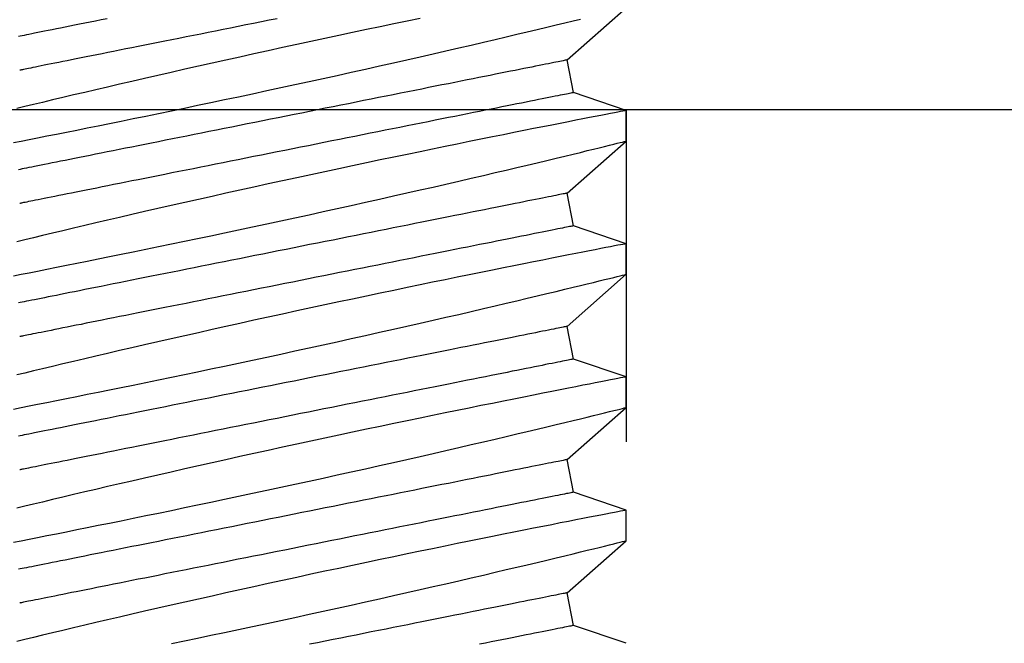
# Model space of a CAD drawing. Extents: x 391 to 989, y 176 to 293.
# Drawn here: x 902 to 902, y 207 to 207 of the extents above; entities that cross this region are included whole.
import ezdxf

# ---------------------------------------------------------------- set-up
doc = ezdxf.new("R2010")
doc.units = 0
doc.header["$MEASUREMENT"] = 0
doc.linetypes.add('HIDDEN2', pattern=[0.1875, 0.125, -0.0625])
for name, color, linetype in [('Dimension', 1, 'Continuous'), ('FASTENER(GFC)', 6, 'Continuous'), ('HIDDEN_2', 3, 'HIDDEN2'), ('OBJECT_1', 4, 'Continuous')]:
    doc.layers.add(name, color=color, linetype=linetype)

# ---------------------------------------------------------------- blocks, each defined once
blk = doc.blocks.new('F103S')
at = {"layer": 'FASTENER(GFC)', "color": 6, "linetype": 'Continuous'}
for p, q in [((0.11851, -0.10535), (0.13078, -0.10289)), ((0.13078, -0.10289), (0.15036, -0.12517)), ((0.16858, -0.10535), (0.18085, -0.10289)), ((0.18085, -0.10289), (0.20043, -0.12517)), ((0.21865, -0.10535), (0.23092, -0.10289)), ((0.23092, -0.10289), (0.2505, -0.12517)), ((0.26872, -0.10535), (0.28099, -0.10289)), ((0.28099, -0.10289), (0.30057, -0.12517)), ((0.31878, -0.10535), (0.33106, -0.10289)), ((0.33106, -0.10289), (0.35064, -0.12517)), ((0.1118, -0.12517), (0.11851, -0.10535)), ((0.16187, -0.12517), (0.16858, -0.10535)), ((0.21194, -0.12517), (0.21865, -0.10535)), ((0.26201, -0.12517), (0.26872, -0.10535)), ((0.31208, -0.12517), (0.31878, -0.10535)), ((0.15036, -0.12517), (0.16187, -0.12517)), ((0.20043, -0.12517), (0.21194, -0.12517)), ((0.25049, -0.12517), (0.262, -0.12517)), ((0.30056, -0.12517), (0.31207, -0.12517))]:
    blk.add_line(p, q, dxfattribs=at)
at = {"layer": 'FASTENER(GFC)', "color": 6, "linetype": 'Continuous', "flags": 128}
for points in [[(0.1117, 0.04586), (0.11272, 0.04096), (0.11375, 0.03599), (0.11481, 0.03097), (0.11588, 0.02589), (0.11699, 0.02063), (0.11812, 0.01533), (0.11926, 0.01001), (0.12041, 0.00467), (0.12155, -0.00062), (0.1227, -0.0059), (0.12385, -0.01118), (0.125, -0.01643), (0.12619, -0.0218), (0.12737, -0.02714), (0.12855, -0.03242), (0.12972, -0.03764), (0.13086, -0.04268), (0.13199, -0.04766), (0.1331, -0.05254), (0.1342, -0.05734), (0.13531, -0.06216), (0.13641, -0.06688), (0.13747, -0.07147), (0.13851, -0.07592), (0.13949, -0.08007), (0.14044, -0.08408), (0.14135, -0.08795), (0.14223, -0.09166), (0.14311, -0.09531), (0.14394, -0.09879), (0.14473, -0.10207), (0.14547, -0.10516), (0.14614, -0.10791), (0.14676, -0.11047), (0.14734, -0.11284), (0.14787, -0.11501), (0.14836, -0.11703), (0.14881, -0.11885), (0.1492, -0.12044), (0.14953, -0.1218), (0.1498, -0.12288), (0.15001, -0.12375), (0.15018, -0.12442), (0.15029, -0.12488), (0.15035, -0.12513), (0.15036, -0.12514)], [(0.16187, -0.12514), (0.16187, -0.12514), (0.16183, -0.12493), (0.16174, -0.1245), (0.16162, -0.12387), (0.16146, -0.12303), (0.16126, -0.12199), (0.16101, -0.12071), (0.16072, -0.11921), (0.16039, -0.1175), (0.16001, -0.11559), (0.15961, -0.11354), (0.15918, -0.11129), (0.1587, -0.10886), (0.15819, -0.10626), (0.15763, -0.1034), (0.15703, -0.10036), (0.15639, -0.09714), (0.15573, -0.09377), (0.15503, -0.09029), (0.15431, -0.08665), (0.15355, -0.08288), (0.15277, -0.07897), (0.15194, -0.07482), (0.15107, -0.07054), (0.15018, -0.06614), (0.14926, -0.06163), (0.14832, -0.05705), (0.14736, -0.05238), (0.14638, -0.04763), (0.14538, -0.0428), (0.14433, -0.03776), (0.14326, -0.03265), (0.14218, -0.02749), (0.14108, -0.02228), (0.13997, -0.01709), (0.13886, -0.01186), (0.13773, -0.00662), (0.1366, -0.00137), (0.13543, 0.00403), (0.13425, 0.00943), (0.13307, 0.01481), (0.13189, 0.02016), (0.13073, 0.02538), (0.12958, 0.03057), (0.12843, 0.0357), (0.12729, 0.04076), (0.12613, 0.0459), (0.12497, 0.05095), (0.12384, 0.05591), (0.12272, 0.06076), (0.12166, 0.06536), (0.12062, 0.06985), (0.1196, 0.07421), (0.11861, 0.07844), (0.11762, 0.08265), (0.11666, 0.08671), (0.11573, 0.09061), (0.11485, 0.09433), (0.11404, 0.09771), (0.11327, 0.10092), (0.11253, 0.10395)], [(0.1498, 0.10521), (0.15036, 0.10235), (0.15096, 0.09933), (0.15159, 0.09614), (0.15227, 0.0927), (0.15299, 0.0891), (0.15374, 0.08534), (0.15452, 0.08144), (0.15532, 0.07746), (0.15615, 0.07334), (0.15701, 0.06911), (0.15789, 0.06476), (0.15882, 0.06018), (0.15978, 0.0555), (0.16077, 0.05072), (0.16177, 0.04586), (0.16279, 0.04096), (0.16382, 0.03599), (0.16488, 0.03097), (0.16595, 0.02589), (0.16706, 0.02063), (0.16819, 0.01533), (0.16933, 0.01001), (0.17047, 0.00467), (0.17162, -0.00062), (0.17277, -0.0059), (0.17392, -0.01118), (0.17507, -0.01643), (0.17626, -0.0218), (0.17744, -0.02714), (0.17862, -0.03242), (0.17979, -0.03764), (0.18093, -0.04268), (0.18206, -0.04766), (0.18317, -0.05254), (0.18427, -0.05734), (0.18538, -0.06216), (0.18647, -0.06688), (0.18754, -0.07147), (0.18858, -0.07592), (0.18956, -0.08007), (0.1905, -0.08408), (0.19142, -0.08795), (0.1923, -0.09166), (0.19317, -0.09531), (0.19401, -0.09879), (0.1948, -0.10207), (0.19554, -0.10516), (0.19621, -0.10791), (0.19683, -0.11047), (0.19741, -0.11284), (0.19794, -0.11501), (0.19843, -0.11703), (0.19887, -0.11885), (0.19927, -0.12044), (0.1996, -0.1218), (0.19987, -0.12288), (0.20008, -0.12375), (0.20025, -0.12442), (0.20036, -0.12488), (0.20042, -0.12513), (0.20043, -0.12514)], [(0.21194, -0.12514), (0.21194, -0.12514), (0.21189, -0.12493), (0.21181, -0.1245), (0.21169, -0.12387), (0.21153, -0.12303), (0.21133, -0.12199), (0.21108, -0.12071), (0.21079, -0.11921), (0.21045, -0.1175), (0.21008, -0.11559), (0.20968, -0.11354), (0.20924, -0.11129), (0.20877, -0.10886), (0.20826, -0.10626), (0.2077, -0.1034), (0.2071, -0.10036), (0.20646, -0.09714), (0.20579, -0.09377), (0.2051, -0.09029), (0.20438, -0.08665), (0.20362, -0.08288), (0.20284, -0.07897), (0.202, -0.07482), (0.20114, -0.07054), (0.20024, -0.06614), (0.19933, -0.06163), (0.19839, -0.05705), (0.19743, -0.05238), (0.19645, -0.04763), (0.19545, -0.0428), (0.1944, -0.03776), (0.19333, -0.03265), (0.19224, -0.02749), (0.19114, -0.02228), (0.19004, -0.01709), (0.18892, -0.01186), (0.1878, -0.00662), (0.18667, -0.00137), (0.18549, 0.00403), (0.18432, 0.00943), (0.18314, 0.01481), (0.18196, 0.02016), (0.1808, 0.02538), (0.17965, 0.03057), (0.1785, 0.0357), (0.17736, 0.04076), (0.17619, 0.0459), (0.17504, 0.05095), (0.17391, 0.05591), (0.17279, 0.06076), (0.17173, 0.06536), (0.17069, 0.06985), (0.16967, 0.07421), (0.16868, 0.07844), (0.16769, 0.08265), (0.16673, 0.08671), (0.1658, 0.09061), (0.16491, 0.09433), (0.16411, 0.09771), (0.16333, 0.10092), (0.1626, 0.10395)], [(0.19987, 0.10521), (0.20043, 0.10235), (0.20103, 0.09933), (0.20166, 0.09614), (0.20234, 0.0927), (0.20306, 0.0891), (0.20381, 0.08534), (0.20459, 0.08144), (0.20539, 0.07746), (0.20622, 0.07334), (0.20707, 0.06911), (0.20796, 0.06476), (0.20889, 0.06018), (0.20985, 0.0555), (0.21083, 0.05072), (0.21184, 0.04586), (0.21286, 0.04096), (0.21389, 0.03599), (0.21495, 0.03097), (0.21601, 0.02589), (0.21713, 0.02063), (0.21826, 0.01533), (0.21939, 0.01001), (0.22054, 0.00467), (0.22168, -0.00062), (0.22283, -0.0059), (0.22399, -0.01118), (0.22514, -0.01643), (0.22633, -0.0218), (0.22751, -0.02714), (0.22869, -0.03242), (0.22986, -0.03764), (0.231, -0.04268), (0.23213, -0.04766), (0.23324, -0.05254), (0.23434, -0.05734), (0.23545, -0.06216), (0.23654, -0.06688), (0.23761, -0.07147), (0.23865, -0.07592), (0.23963, -0.08007), (0.24057, -0.08408), (0.24149, -0.08795), (0.24237, -0.09166), (0.24324, -0.09531), (0.24407, -0.09879), (0.24487, -0.10207), (0.24561, -0.10516), (0.24628, -0.10791), (0.2469, -0.11047), (0.24747, -0.11284), (0.248, -0.11501), (0.2485, -0.11703), (0.24894, -0.11885), (0.24933, -0.12044), (0.24967, -0.1218), (0.24993, -0.12288), (0.25015, -0.12375), (0.25031, -0.12442), (0.25043, -0.12488), (0.25049, -0.12513), (0.25049, -0.12514)], [(0.262, -0.12514), (0.262, -0.12514), (0.26196, -0.12493), (0.26188, -0.1245), (0.26176, -0.12387), (0.2616, -0.12303), (0.26139, -0.12199), (0.26115, -0.12071), (0.26085, -0.11921), (0.26052, -0.1175), (0.26015, -0.11559), (0.25975, -0.11354), (0.25931, -0.11129), (0.25884, -0.10886), (0.25833, -0.10626), (0.25777, -0.1034), (0.25717, -0.10036), (0.25653, -0.09714), (0.25586, -0.09377), (0.25517, -0.09029), (0.25445, -0.08665), (0.25369, -0.08288), (0.25291, -0.07897), (0.25207, -0.07482), (0.25121, -0.07054), (0.25031, -0.06614), (0.24939, -0.06163), (0.24846, -0.05705), (0.2475, -0.05238), (0.24652, -0.04763), (0.24552, -0.0428), (0.24447, -0.03776), (0.2434, -0.03265), (0.24231, -0.02749), (0.24121, -0.02228), (0.24011, -0.01709), (0.23899, -0.01186), (0.23787, -0.00662), (0.23673, -0.00137), (0.23556, 0.00403), (0.23439, 0.00943), (0.23321, 0.01481), (0.23203, 0.02016), (0.23087, 0.02538), (0.22971, 0.03057), (0.22856, 0.0357), (0.22742, 0.04076), (0.22626, 0.0459), (0.22511, 0.05095), (0.22398, 0.05591), (0.22286, 0.06076), (0.2218, 0.06536), (0.22076, 0.06985), (0.21974, 0.07421), (0.21875, 0.07844), (0.21775, 0.08265), (0.21679, 0.08671), (0.21587, 0.09061), (0.21498, 0.09433), (0.21417, 0.09771), (0.2134, 0.10092), (0.21267, 0.10395)], [(0.24994, 0.10521), (0.2505, 0.10235), (0.2511, 0.09933), (0.25173, 0.09614), (0.25241, 0.0927), (0.25312, 0.0891), (0.25387, 0.08534), (0.25465, 0.08144), (0.25545, 0.07746), (0.25628, 0.07334), (0.25714, 0.06911), (0.25802, 0.06476), (0.25896, 0.06018), (0.25992, 0.0555), (0.2609, 0.05072), (0.26191, 0.04586), (0.26292, 0.04096), (0.26396, 0.03599), (0.26501, 0.03097), (0.26608, 0.02589), (0.2672, 0.02063), (0.26832, 0.01533), (0.26946, 0.01001), (0.27061, 0.00467), (0.27175, -0.00062), (0.2729, -0.0059), (0.27405, -0.01118), (0.27521, -0.01643), (0.27639, -0.0218), (0.27758, -0.02714), (0.27876, -0.03242), (0.27993, -0.03764), (0.28107, -0.04268), (0.2822, -0.04766), (0.28331, -0.05254), (0.28441, -0.05734), (0.28552, -0.06216), (0.28661, -0.06688), (0.28768, -0.07147), (0.28872, -0.07592), (0.28969, -0.08007), (0.29064, -0.08408), (0.29156, -0.08795), (0.29244, -0.09166), (0.29331, -0.09531), (0.29414, -0.09879), (0.29493, -0.10207), (0.29568, -0.10516), (0.29634, -0.10791), (0.29697, -0.11047), (0.29754, -0.11284), (0.29807, -0.11501), (0.29857, -0.11703), (0.29901, -0.11885), (0.2994, -0.12044), (0.29974, -0.1218), (0.3, -0.12288), (0.30022, -0.12375), (0.30038, -0.12442), (0.3005, -0.12488), (0.30056, -0.12513), (0.30056, -0.12514)], [(0.31207, -0.12514), (0.31207, -0.12514), (0.31203, -0.12493), (0.31195, -0.1245), (0.31183, -0.12387), (0.31166, -0.12303), (0.31146, -0.12199), (0.31121, -0.12071), (0.31092, -0.11921), (0.31059, -0.1175), (0.31022, -0.11559), (0.30982, -0.11354), (0.30938, -0.11129), (0.30891, -0.10886), (0.3084, -0.10626), (0.30783, -0.1034), (0.30723, -0.10036), (0.3066, -0.09714), (0.30593, -0.09377), (0.30524, -0.09029), (0.30451, -0.08665), (0.30376, -0.08288), (0.30298, -0.07897), (0.30214, -0.07482), (0.30127, -0.07054), (0.30038, -0.06614), (0.29946, -0.06163), (0.29853, -0.05705), (0.29757, -0.05238), (0.29659, -0.04763), (0.29558, -0.0428), (0.29454, -0.03776), (0.29347, -0.03265), (0.29238, -0.02749), (0.29128, -0.02228), (0.29018, -0.01709), (0.28906, -0.01186), (0.28794, -0.00662), (0.2868, -0.00137), (0.28563, 0.00403), (0.28445, 0.00943), (0.28327, 0.01481), (0.2821, 0.02016), (0.28094, 0.02538), (0.27978, 0.03057), (0.27863, 0.0357), (0.27749, 0.04076), (0.27633, 0.0459), (0.27518, 0.05095), (0.27404, 0.05591), (0.27293, 0.06076), (0.27187, 0.06536), (0.27082, 0.06985), (0.26981, 0.07421), (0.26881, 0.07844), (0.26782, 0.08265), (0.26686, 0.08671), (0.26594, 0.09061), (0.26505, 0.09433), (0.26424, 0.09771), (0.26347, 0.10092), (0.26274, 0.10395)], [(0.30001, 0.10521), (0.30057, 0.10235), (0.30116, 0.09933), (0.30179, 0.09614), (0.30248, 0.0927), (0.30319, 0.0891), (0.30394, 0.08534), (0.30472, 0.08144), (0.30552, 0.07746), (0.30635, 0.07334), (0.30721, 0.06911), (0.30809, 0.06476), (0.30903, 0.06018), (0.30999, 0.0555), (0.31097, 0.05072), (0.31198, 0.04586), (0.31299, 0.04096), (0.31403, 0.03599), (0.31508, 0.03097), (0.31615, 0.02589), (0.31726, 0.02063), (0.31839, 0.01533), (0.31953, 0.01001), (0.32068, 0.00467), (0.32182, -0.00062), (0.32297, -0.0059), (0.32412, -0.01118), (0.32528, -0.01643), (0.32646, -0.0218), (0.32765, -0.02714), (0.32883, -0.03242), (0.33, -0.03764), (0.33114, -0.04268), (0.33226, -0.04766), (0.33338, -0.05254), (0.33448, -0.05734), (0.33559, -0.06216), (0.33668, -0.06688), (0.33775, -0.07147), (0.33879, -0.07592), (0.33976, -0.08007), (0.34071, -0.08408), (0.34163, -0.08795), (0.34251, -0.09166), (0.34338, -0.09531), (0.34421, -0.09879), (0.345, -0.10207), (0.34575, -0.10516), (0.34641, -0.10791)], [(0.34665, -0.04763), (0.34565, -0.0428), (0.3446, -0.03776), (0.34353, -0.03265), (0.34245, -0.02749), (0.34135, -0.02228), (0.34025, -0.01709), (0.33913, -0.01186), (0.338, -0.00662), (0.33687, -0.00137), (0.3357, 0.00403), (0.33452, 0.00943), (0.33334, 0.01481), (0.33216, 0.02016), (0.33101, 0.02538), (0.32985, 0.03057), (0.3287, 0.0357), (0.32756, 0.04076), (0.3264, 0.0459), (0.32525, 0.05095), (0.32411, 0.05591), (0.323, 0.06076), (0.32193, 0.06536), (0.32089, 0.06985), (0.31987, 0.07421), (0.31888, 0.07844), (0.31789, 0.08265), (0.31693, 0.08671), (0.31601, 0.09061), (0.31512, 0.09433), (0.31431, 0.09771), (0.31354, 0.10092), (0.31281, 0.10395)], [(0.13078, -0.10289), (0.13078, -0.10285), (0.13075, -0.10273), (0.13071, -0.10252), (0.13065, -0.10223), (0.13058, -0.10185), (0.13049, -0.1014), (0.13038, -0.10086), (0.13025, -0.10024), (0.13011, -0.09953), (0.12996, -0.09875), (0.12978, -0.09789), (0.1296, -0.09695), (0.12939, -0.09592), (0.12917, -0.09483), (0.12894, -0.09365), (0.12869, -0.0924), (0.12842, -0.09107), (0.12814, -0.08967), (0.12785, -0.0882), (0.12754, -0.08665), (0.12721, -0.08504), (0.12688, -0.08335), (0.12653, -0.0816), (0.12616, -0.07978), (0.12579, -0.0779), (0.1254, -0.07595), (0.12499, -0.07394), (0.12458, -0.07187), (0.12416, -0.06975), (0.12372, -0.06756), (0.12327, -0.06532), (0.12281, -0.06303), (0.12234, -0.06069), (0.12186, -0.05829), (0.12138, -0.05585), (0.12088, -0.05336), (0.12037, -0.05083), (0.11986, -0.04826), (0.11934, -0.04565), (0.11881, -0.043), (0.11827, -0.04031), (0.11773, -0.03759), (0.11718, -0.03484), (0.11662, -0.03207), (0.11606, -0.02926), (0.11549, -0.02643), (0.11492, -0.02358), (0.11435, -0.02071), (0.11377, -0.01782), (0.11319, -0.01492), (0.11261, -0.012), (0.11202, -0.00907), (0.11143, -0.00613)], [(0.18085, -0.10289), (0.18084, -0.10285), (0.18082, -0.10273), (0.18078, -0.10252), (0.18072, -0.10223), (0.18065, -0.10185), (0.18055, -0.1014), (0.18045, -0.10086), (0.18032, -0.10024), (0.18018, -0.09953), (0.18002, -0.09875), (0.17985, -0.09789), (0.17966, -0.09695), (0.17946, -0.09592), (0.17924, -0.09483), (0.179, -0.09365), (0.17875, -0.0924), (0.17849, -0.09107), (0.17821, -0.08967), (0.17791, -0.0882), (0.17761, -0.08665), (0.17728, -0.08504), (0.17695, -0.08335), (0.17659, -0.0816), (0.17623, -0.07978), (0.17585, -0.0779), (0.17546, -0.07595), (0.17506, -0.07394), (0.17465, -0.07187), (0.17422, -0.06975), (0.17379, -0.06756), (0.17334, -0.06532), (0.17288, -0.06303), (0.17241, -0.06069), (0.17193, -0.05829), (0.17144, -0.05585), (0.17095, -0.05336), (0.17044, -0.05083), (0.16993, -0.04826), (0.1694, -0.04565), (0.16887, -0.043), (0.16834, -0.04031), (0.16779, -0.03759), (0.16724, -0.03484), (0.16669, -0.03207), (0.16613, -0.02926), (0.16556, -0.02643), (0.16499, -0.02358), (0.16442, -0.02071), (0.16384, -0.01782), (0.16326, -0.01492), (0.16267, -0.012), (0.16209, -0.00907), (0.1615, -0.00613), (0.16091, -0.00319), (0.16032, -0.00025), (0.15973, 0.0027), (0.15915, 0.00565), (0.15856, 0.00859), (0.15797, 0.01152), (0.15738, 0.01445), (0.1568, 0.01737), (0.15622, 0.02027), (0.15564, 0.02316), (0.15507, 0.02603), (0.1545, 0.02889), (0.15393, 0.03172), (0.15337, 0.03452), (0.15281, 0.0373), (0.15226, 0.04005), (0.15172, 0.04277), (0.15118, 0.04545), (0.15065, 0.0481), (0.15013, 0.05071), (0.14962, 0.05329), (0.14911, 0.05582), (0.14861, 0.05831), (0.14813, 0.06075), (0.14765, 0.06314), (0.14718, 0.06548), (0.14672, 0.06778), (0.14627, 0.07002), (0.14583, 0.0722), (0.14541, 0.07433), (0.145, 0.0764), (0.14459, 0.07841), (0.1442, 0.08035), (0.14383, 0.08224), (0.14346, 0.08406), (0.14311, 0.08581), (0.14278, 0.08749), (0.14245, 0.08911), (0.14214, 0.09065), (0.14185, 0.09213), (0.14157, 0.09353), (0.1413, 0.09485), (0.14105, 0.0961), (0.14082, 0.09728), (0.1406, 0.09838), (0.14039, 0.0994), (0.14021, 0.10034), (0.14003, 0.10121), (0.13988, 0.10199), (0.13974, 0.10269), (0.13961, 0.10331)], [(0.23092, -0.10289), (0.23091, -0.10285), (0.23089, -0.10273), (0.23085, -0.10252), (0.23079, -0.10223), (0.23071, -0.10185), (0.23062, -0.1014), (0.23051, -0.10086), (0.23039, -0.10024), (0.23025, -0.09953), (0.23009, -0.09875), (0.22992, -0.09789), (0.22973, -0.09695), (0.22953, -0.09592), (0.22931, -0.09483), (0.22907, -0.09365), (0.22882, -0.0924), (0.22856, -0.09107), (0.22828, -0.08967), (0.22798, -0.0882), (0.22767, -0.08665), (0.22735, -0.08504), (0.22701, -0.08335), (0.22666, -0.0816), (0.2263, -0.07978), (0.22592, -0.0779), (0.22553, -0.07595), (0.22513, -0.07394), (0.22472, -0.07187), (0.22429, -0.06975), (0.22386, -0.06756), (0.22341, -0.06532), (0.22295, -0.06303), (0.22248, -0.06069), (0.222, -0.05829), (0.22151, -0.05585), (0.22102, -0.05336), (0.22051, -0.05083), (0.22, -0.04826), (0.21947, -0.04565), (0.21894, -0.043), (0.21841, -0.04031), (0.21786, -0.03759), (0.21731, -0.03484), (0.21676, -0.03207), (0.2162, -0.02926), (0.21563, -0.02643), (0.21506, -0.02358), (0.21448, -0.02071), (0.21391, -0.01782), (0.21333, -0.01492), (0.21274, -0.012), (0.21216, -0.00907), (0.21157, -0.00613), (0.21098, -0.00319), (0.21039, -0.00025), (0.2098, 0.0027), (0.20921, 0.00565), (0.20863, 0.00859), (0.20804, 0.01152), (0.20745, 0.01445), (0.20687, 0.01737), (0.20629, 0.02027), (0.20571, 0.02316), (0.20514, 0.02603), (0.20457, 0.02889), (0.204, 0.03172), (0.20344, 0.03452), (0.20288, 0.0373), (0.20233, 0.04005), (0.20179, 0.04277), (0.20125, 0.04545), (0.20072, 0.0481), (0.2002, 0.05071), (0.19969, 0.05329), (0.19918, 0.05582), (0.19868, 0.05831), (0.19819, 0.06075), (0.19771, 0.06314), (0.19725, 0.06548), (0.19679, 0.06778), (0.19634, 0.07002), (0.1959, 0.0722), (0.19548, 0.07433), (0.19506, 0.0764), (0.19466, 0.07841), (0.19427, 0.08035), (0.1939, 0.08224), (0.19353, 0.08406), (0.19318, 0.08581), (0.19284, 0.08749), (0.19252, 0.08911), (0.19221, 0.09065), (0.19192, 0.09213), (0.19164, 0.09353), (0.19137, 0.09485), (0.19112, 0.0961), (0.19089, 0.09728), (0.19067, 0.09838), (0.19046, 0.0994), (0.19027, 0.10034), (0.1901, 0.10121), (0.18995, 0.10199), (0.18981, 0.10269), (0.18968, 0.10331)], [(0.28099, -0.10289), (0.28098, -0.10285), (0.28096, -0.10273), (0.28091, -0.10252), (0.28086, -0.10223), (0.28078, -0.10185), (0.28069, -0.1014), (0.28058, -0.10086), (0.28046, -0.10024), (0.28032, -0.09953), (0.28016, -0.09875), (0.27999, -0.09789), (0.2798, -0.09695), (0.2796, -0.09592), (0.27938, -0.09483), (0.27914, -0.09365), (0.27889, -0.0924), (0.27863, -0.09107), (0.27835, -0.08967), (0.27805, -0.0882), (0.27774, -0.08665), (0.27742, -0.08504), (0.27708, -0.08335), (0.27673, -0.0816), (0.27637, -0.07978), (0.27599, -0.0779), (0.2756, -0.07595), (0.2752, -0.07394), (0.27479, -0.07187), (0.27436, -0.06975), (0.27392, -0.06756), (0.27348, -0.06532), (0.27302, -0.06303), (0.27255, -0.06069), (0.27207, -0.05829), (0.27158, -0.05585), (0.27108, -0.05336), (0.27058, -0.05083), (0.27006, -0.04826), (0.26954, -0.04565), (0.26901, -0.043), (0.26847, -0.04031), (0.26793, -0.03759), (0.26738, -0.03484), (0.26682, -0.03207), (0.26626, -0.02926), (0.2657, -0.02643), (0.26513, -0.02358), (0.26455, -0.02071), (0.26398, -0.01782), (0.26339, -0.01492), (0.26281, -0.012), (0.26223, -0.00907), (0.26164, -0.00613), (0.26105, -0.00319), (0.26046, -0.00025), (0.25987, 0.0027), (0.25928, 0.00565), (0.25869, 0.00859), (0.25811, 0.01152), (0.25752, 0.01445), (0.25694, 0.01737), (0.25636, 0.02027), (0.25578, 0.02316), (0.2552, 0.02603), (0.25463, 0.02889), (0.25407, 0.03172), (0.25351, 0.03452), (0.25295, 0.0373), (0.2524, 0.04005), (0.25186, 0.04277), (0.25132, 0.04545), (0.25079, 0.0481), (0.25027, 0.05071), (0.24975, 0.05329), (0.24925, 0.05582), (0.24875, 0.05831), (0.24826, 0.06075), (0.24778, 0.06314), (0.24731, 0.06548), (0.24686, 0.06778), (0.24641, 0.07002), (0.24597, 0.0722), (0.24555, 0.07433), (0.24513, 0.0764), (0.24473, 0.07841), (0.24434, 0.08035), (0.24396, 0.08224), (0.2436, 0.08406), (0.24325, 0.08581), (0.24291, 0.08749), (0.24259, 0.08911), (0.24228, 0.09065), (0.24199, 0.09213), (0.24171, 0.09353), (0.24144, 0.09485), (0.24119, 0.0961), (0.24096, 0.09728), (0.24074, 0.09838), (0.24053, 0.0994), (0.24034, 0.10034), (0.24017, 0.10121), (0.24001, 0.10199), (0.23987, 0.10269), (0.23975, 0.10331)], [(0.33106, -0.10289), (0.33105, -0.10285), (0.33103, -0.10273), (0.33098, -0.10252), (0.33093, -0.10223), (0.33085, -0.10185), (0.33076, -0.1014), (0.33065, -0.10086), (0.33053, -0.10024), (0.33039, -0.09953), (0.33023, -0.09875), (0.33006, -0.09789), (0.32987, -0.09695), (0.32966, -0.09592), (0.32944, -0.09483), (0.32921, -0.09365), (0.32896, -0.0924), (0.32869, -0.09107), (0.32841, -0.08967), (0.32812, -0.0882), (0.32781, -0.08665), (0.32749, -0.08504), (0.32715, -0.08335), (0.3268, -0.0816), (0.32644, -0.07978), (0.32606, -0.0779), (0.32567, -0.07595), (0.32527, -0.07394), (0.32485, -0.07187), (0.32443, -0.06975), (0.32399, -0.06756), (0.32354, -0.06532), (0.32309, -0.06303), (0.32262, -0.06069), (0.32214, -0.05829), (0.32165, -0.05585), (0.32115, -0.05336), (0.32065, -0.05083), (0.32013, -0.04826), (0.31961, -0.04565), (0.31908, -0.043), (0.31854, -0.04031), (0.318, -0.03759), (0.31745, -0.03484), (0.31689, -0.03207), (0.31633, -0.02926), (0.31577, -0.02643), (0.3152, -0.02358), (0.31462, -0.02071), (0.31404, -0.01782), (0.31346, -0.01492), (0.31288, -0.012), (0.31229, -0.00907), (0.31171, -0.00613), (0.31112, -0.00319), (0.31053, -0.00025), (0.30994, 0.0027), (0.30935, 0.00565), (0.30876, 0.00859), (0.30817, 0.01152), (0.30759, 0.01445), (0.30701, 0.01737), (0.30642, 0.02027), (0.30585, 0.02316), (0.30527, 0.02603), (0.3047, 0.02889), (0.30414, 0.03172), (0.30358, 0.03452), (0.30302, 0.0373), (0.30247, 0.04005), (0.30193, 0.04277), (0.30139, 0.04545), (0.30086, 0.0481), (0.30034, 0.05071), (0.29982, 0.05329), (0.29932, 0.05582), (0.29882, 0.05831), (0.29833, 0.06075), (0.29785, 0.06314), (0.29738, 0.06548), (0.29692, 0.06778), (0.29648, 0.07002), (0.29604, 0.0722), (0.29561, 0.07433), (0.2952, 0.0764), (0.2948, 0.07841), (0.29441, 0.08035), (0.29403, 0.08224), (0.29367, 0.08406), (0.29332, 0.08581), (0.29298, 0.08749), (0.29266, 0.08911), (0.29235, 0.09065), (0.29205, 0.09213), (0.29177, 0.09353), (0.29151, 0.09485), (0.29126, 0.0961), (0.29102, 0.09728), (0.2908, 0.09838), (0.2906, 0.0994), (0.29041, 0.10034), (0.29024, 0.10121), (0.29008, 0.10199), (0.28994, 0.10269), (0.28982, 0.10331)], [(0.34654, 0.07002), (0.34611, 0.0722), (0.34568, 0.07433), (0.34527, 0.0764), (0.34487, 0.07841), (0.34448, 0.08035), (0.3441, 0.08224), (0.34374, 0.08406), (0.34339, 0.08581), (0.34305, 0.08749), (0.34273, 0.08911), (0.34242, 0.09065), (0.34212, 0.09213), (0.34184, 0.09353), (0.34158, 0.09485), (0.34133, 0.0961), (0.34109, 0.09728), (0.34087, 0.09838), (0.34067, 0.0994), (0.34048, 0.10034), (0.34031, 0.10121), (0.34015, 0.10199), (0.34001, 0.10269), (0.33989, 0.10331)], [(0.11851, -0.10535), (0.1185, -0.10531), (0.11848, -0.10518), (0.11844, -0.10497), (0.11838, -0.10468), (0.1183, -0.10431), (0.11821, -0.10385), (0.1181, -0.10331), (0.11798, -0.10269), (0.11784, -0.10199), (0.11768, -0.10121), (0.11751, -0.10034), (0.11732, -0.0994), (0.11712, -0.09838), (0.1169, -0.09728), (0.11666, -0.0961), (0.11641, -0.09485), (0.11615, -0.09353), (0.11587, -0.09213), (0.11557, -0.09065), (0.11526, -0.08911), (0.11494, -0.08749), (0.1146, -0.08581), (0.11425, -0.08406), (0.11389, -0.08224), (0.11351, -0.08035), (0.11312, -0.07841), (0.11272, -0.0764), (0.11231, -0.07433), (0.11188, -0.0722), (0.11144, -0.07002)], [(0.16858, -0.10535), (0.16857, -0.10531), (0.16855, -0.10518), (0.1685, -0.10497), (0.16845, -0.10468), (0.16837, -0.10431), (0.16828, -0.10385), (0.16817, -0.10331), (0.16805, -0.10269), (0.16791, -0.10199), (0.16775, -0.10121), (0.16758, -0.10034), (0.16739, -0.0994), (0.16719, -0.09838), (0.16697, -0.09728), (0.16673, -0.0961), (0.16648, -0.09485), (0.16621, -0.09353), (0.16593, -0.09213), (0.16564, -0.09065), (0.16533, -0.08911), (0.16501, -0.08749), (0.16467, -0.08581), (0.16432, -0.08406), (0.16396, -0.08224), (0.16358, -0.08035), (0.16319, -0.07841), (0.16279, -0.0764), (0.16238, -0.07433), (0.16195, -0.0722), (0.16151, -0.07002), (0.16107, -0.06778), (0.16061, -0.06548), (0.16014, -0.06314), (0.15966, -0.06075), (0.15917, -0.05831), (0.15867, -0.05582), (0.15817, -0.05329), (0.15765, -0.05071), (0.15713, -0.0481), (0.1566, -0.04545), (0.15606, -0.04277), (0.15552, -0.04005), (0.15497, -0.0373), (0.15441, -0.03452), (0.15385, -0.03172), (0.15329, -0.02889), (0.15272, -0.02603), (0.15214, -0.02316), (0.15156, -0.02027), (0.15098, -0.01737), (0.1504, -0.01445), (0.14981, -0.01152), (0.14923, -0.00859), (0.14864, -0.00565), (0.14805, -0.0027), (0.14746, 0.00025), (0.14687, 0.00319), (0.14628, 0.00613), (0.1457, 0.00907), (0.14511, 0.012), (0.14453, 0.01492), (0.14395, 0.01782), (0.14337, 0.02071), (0.14279, 0.02358), (0.14222, 0.02643), (0.14166, 0.02926), (0.1411, 0.03207), (0.14054, 0.03484), (0.13999, 0.03759), (0.13945, 0.04031), (0.13891, 0.043), (0.13838, 0.04565), (0.13786, 0.04826), (0.13734, 0.05083), (0.13684, 0.05336), (0.13634, 0.05585), (0.13585, 0.05829), (0.13537, 0.06069), (0.1349, 0.06303), (0.13445, 0.06532), (0.134, 0.06756), (0.13356, 0.06975), (0.13313, 0.07187), (0.13272, 0.07394), (0.13232, 0.07595), (0.13193, 0.0779), (0.13155, 0.07978), (0.13119, 0.0816), (0.13084, 0.08335), (0.1305, 0.08504), (0.13018, 0.08665), (0.12987, 0.0882), (0.12958, 0.08967), (0.1293, 0.09107), (0.12903, 0.0924), (0.12878, 0.09365), (0.12854, 0.09483), (0.12832, 0.09592), (0.12812, 0.09695), (0.12793, 0.09789), (0.12776, 0.09875), (0.1276, 0.09953), (0.12746, 0.10024), (0.12734, 0.10086), (0.12723, 0.1014), (0.12714, 0.10185), (0.12706, 0.10223), (0.12701, 0.10252), (0.12696, 0.10273), (0.12694, 0.10285), (0.12693, 0.10289), (0.12693, 0.10289)], [(0.21865, -0.10535), (0.21864, -0.10531), (0.21861, -0.10518), (0.21857, -0.10497), (0.21851, -0.10468), (0.21844, -0.10431), (0.21835, -0.10385), (0.21824, -0.10331), (0.21812, -0.10269), (0.21798, -0.10199), (0.21782, -0.10121), (0.21765, -0.10034), (0.21746, -0.0994), (0.21725, -0.09838), (0.21703, -0.09728), (0.2168, -0.0961), (0.21655, -0.09485), (0.21628, -0.09353), (0.216, -0.09213), (0.21571, -0.09065), (0.2154, -0.08911), (0.21508, -0.08749), (0.21474, -0.08581), (0.21439, -0.08406), (0.21403, -0.08224), (0.21365, -0.08035), (0.21326, -0.07841), (0.21286, -0.0764), (0.21244, -0.07433), (0.21202, -0.0722), (0.21158, -0.07002), (0.21113, -0.06778), (0.21068, -0.06548), (0.21021, -0.06314), (0.20973, -0.06075), (0.20924, -0.05831), (0.20874, -0.05582), (0.20824, -0.05329), (0.20772, -0.05071), (0.2072, -0.0481), (0.20667, -0.04545), (0.20613, -0.04277), (0.20559, -0.04005), (0.20504, -0.0373), (0.20448, -0.03452), (0.20392, -0.03172), (0.20336, -0.02889), (0.20279, -0.02603), (0.20221, -0.02316), (0.20163, -0.02027), (0.20105, -0.01737), (0.20047, -0.01445), (0.19988, -0.01152), (0.1993, -0.00859), (0.19871, -0.00565), (0.19812, -0.0027), (0.19753, 0.00025), (0.19694, 0.00319), (0.19635, 0.00613), (0.19576, 0.00907), (0.19518, 0.012), (0.1946, 0.01492), (0.19401, 0.01782), (0.19344, 0.02071), (0.19286, 0.02358), (0.19229, 0.02643), (0.19173, 0.02926), (0.19116, 0.03207), (0.19061, 0.03484), (0.19006, 0.03759), (0.18952, 0.04031), (0.18898, 0.043), (0.18845, 0.04565), (0.18793, 0.04826), (0.18741, 0.05083), (0.18691, 0.05336), (0.18641, 0.05585), (0.18592, 0.05829), (0.18544, 0.06069), (0.18497, 0.06303), (0.18451, 0.06532), (0.18407, 0.06756), (0.18363, 0.06975), (0.1832, 0.07187), (0.18279, 0.07394), (0.18239, 0.07595), (0.182, 0.0779), (0.18162, 0.07978), (0.18126, 0.0816), (0.18091, 0.08335), (0.18057, 0.08504), (0.18025, 0.08665), (0.17994, 0.0882), (0.17964, 0.08967), (0.17936, 0.09107), (0.1791, 0.0924), (0.17885, 0.09365), (0.17861, 0.09483), (0.17839, 0.09592), (0.17819, 0.09695), (0.178, 0.09789), (0.17783, 0.09875), (0.17767, 0.09953), (0.17753, 0.10024), (0.17741, 0.10086), (0.1773, 0.1014), (0.17721, 0.10185), (0.17713, 0.10223), (0.17707, 0.10252), (0.17703, 0.10273), (0.17701, 0.10285), (0.177, 0.10289), (0.177, 0.10289)], [(0.26872, -0.10535), (0.26871, -0.10531), (0.26868, -0.10518), (0.26864, -0.10497), (0.26858, -0.10468), (0.26851, -0.10431), (0.26842, -0.10385), (0.26831, -0.10331), (0.26818, -0.10269), (0.26804, -0.10199), (0.26789, -0.10121), (0.26771, -0.10034), (0.26753, -0.0994), (0.26732, -0.09838), (0.2671, -0.09728), (0.26687, -0.0961), (0.26662, -0.09485), (0.26635, -0.09353), (0.26607, -0.09213), (0.26578, -0.09065), (0.26547, -0.08911), (0.26514, -0.08749), (0.26481, -0.08581), (0.26446, -0.08406), (0.26409, -0.08224), (0.26372, -0.08035), (0.26333, -0.07841), (0.26293, -0.0764), (0.26251, -0.07433), (0.26209, -0.0722), (0.26165, -0.07002), (0.2612, -0.06778), (0.26074, -0.06548), (0.26027, -0.06314), (0.2598, -0.06075), (0.25931, -0.05831), (0.25881, -0.05582), (0.2583, -0.05329), (0.25779, -0.05071), (0.25727, -0.0481), (0.25674, -0.04545), (0.2562, -0.04277), (0.25566, -0.04005), (0.25511, -0.0373), (0.25455, -0.03452), (0.25399, -0.03172), (0.25342, -0.02889), (0.25285, -0.02603), (0.25228, -0.02316), (0.2517, -0.02027), (0.25112, -0.01737), (0.25054, -0.01445), (0.24995, -0.01152), (0.24936, -0.00859), (0.24878, -0.00565), (0.24819, -0.0027), (0.2476, 0.00025), (0.24701, 0.00319), (0.24642, 0.00613), (0.24583, 0.00907), (0.24525, 0.012), (0.24466, 0.01492), (0.24408, 0.01782), (0.2435, 0.02071), (0.24293, 0.02358), (0.24236, 0.02643), (0.24179, 0.02926), (0.24123, 0.03207), (0.24068, 0.03484), (0.24013, 0.03759), (0.23958, 0.04031), (0.23905, 0.043), (0.23852, 0.04565), (0.23799, 0.04826), (0.23748, 0.05083), (0.23697, 0.05336), (0.23648, 0.05585), (0.23599, 0.05829), (0.23551, 0.06069), (0.23504, 0.06303), (0.23458, 0.06532), (0.23413, 0.06756), (0.2337, 0.06975), (0.23327, 0.07187), (0.23286, 0.07394), (0.23246, 0.07595), (0.23207, 0.0779), (0.23169, 0.07978), (0.23133, 0.0816), (0.23098, 0.08335), (0.23064, 0.08504), (0.23032, 0.08665), (0.23001, 0.0882), (0.22971, 0.08967), (0.22943, 0.09107), (0.22917, 0.0924), (0.22892, 0.09365), (0.22868, 0.09483), (0.22846, 0.09592), (0.22826, 0.09695), (0.22807, 0.09789), (0.2279, 0.09875), (0.22774, 0.09953), (0.2276, 0.10024), (0.22748, 0.10086), (0.22737, 0.1014), (0.22728, 0.10185), (0.2272, 0.10223), (0.22714, 0.10252), (0.2271, 0.10273), (0.22708, 0.10285), (0.22707, 0.10289), (0.22707, 0.10289)], [(0.31878, -0.10535), (0.31878, -0.10531), (0.31875, -0.10518), (0.31871, -0.10497), (0.31865, -0.10468), (0.31858, -0.10431), (0.31848, -0.10385), (0.31838, -0.10331), (0.31825, -0.10269), (0.31811, -0.10199), (0.31796, -0.10121), (0.31778, -0.10034), (0.31759, -0.0994), (0.31739, -0.09838), (0.31717, -0.09728), (0.31694, -0.0961), (0.31669, -0.09485), (0.31642, -0.09353), (0.31614, -0.09213), (0.31585, -0.09065), (0.31554, -0.08911), (0.31521, -0.08749), (0.31488, -0.08581), (0.31453, -0.08406), (0.31416, -0.08224), (0.31379, -0.08035), (0.3134, -0.07841), (0.31299, -0.0764), (0.31258, -0.07433), (0.31216, -0.0722), (0.31172, -0.07002), (0.31127, -0.06778), (0.31081, -0.06548), (0.31034, -0.06314), (0.30986, -0.06075), (0.30938, -0.05831), (0.30888, -0.05582), (0.30837, -0.05329), (0.30786, -0.05071), (0.30734, -0.0481), (0.30681, -0.04545), (0.30627, -0.04277), (0.30572, -0.04005), (0.30517, -0.0373), (0.30462, -0.03452), (0.30406, -0.03172), (0.30349, -0.02889), (0.30292, -0.02603), (0.30235, -0.02316), (0.30177, -0.02027), (0.30119, -0.01737), (0.30061, -0.01445), (0.30002, -0.01152), (0.29943, -0.00859), (0.29884, -0.00565), (0.29825, -0.0027), (0.29767, 0.00025), (0.29708, 0.00319), (0.29649, 0.00613), (0.2959, 0.00907), (0.29532, 0.012), (0.29473, 0.01492), (0.29415, 0.01782), (0.29357, 0.02071), (0.293, 0.02358), (0.29243, 0.02643), (0.29186, 0.02926), (0.2913, 0.03207), (0.29075, 0.03484), (0.2902, 0.03759), (0.28965, 0.04031), (0.28912, 0.043), (0.28859, 0.04565), (0.28806, 0.04826), (0.28755, 0.05083), (0.28704, 0.05336), (0.28654, 0.05585), (0.28606, 0.05829), (0.28558, 0.06069), (0.28511, 0.06303), (0.28465, 0.06532), (0.2842, 0.06756), (0.28377, 0.06975), (0.28334, 0.07187), (0.28293, 0.07394), (0.28252, 0.07595), (0.28214, 0.0779), (0.28176, 0.07978), (0.28139, 0.0816), (0.28104, 0.08335), (0.28071, 0.08504), (0.28038, 0.08665), (0.28008, 0.0882), (0.27978, 0.08967), (0.2795, 0.09107), (0.27924, 0.0924), (0.27898, 0.09365), (0.27875, 0.09483), (0.27853, 0.09592), (0.27833, 0.09695), (0.27814, 0.09789), (0.27796, 0.09875), (0.27781, 0.09953), (0.27767, 0.10024), (0.27754, 0.10086), (0.27744, 0.1014), (0.27734, 0.10185), (0.27727, 0.10223), (0.27721, 0.10252), (0.27717, 0.10273), (0.27714, 0.10285), (0.27714, 0.10289), (0.27714, 0.10289)], [(0.34656, 0.00613), (0.34597, 0.00907), (0.34538, 0.012), (0.3448, 0.01492), (0.34422, 0.01782), (0.34364, 0.02071), (0.34307, 0.02358), (0.3425, 0.02643), (0.34193, 0.02926), (0.34137, 0.03207), (0.34081, 0.03484), (0.34026, 0.03759), (0.33972, 0.04031), (0.33918, 0.043), (0.33865, 0.04565), (0.33813, 0.04826), (0.33762, 0.05083), (0.33711, 0.05336), (0.33661, 0.05585), (0.33612, 0.05829), (0.33565, 0.06069), (0.33518, 0.06303), (0.33472, 0.06532), (0.33427, 0.06756), (0.33383, 0.06975), (0.33341, 0.07187), (0.33299, 0.07394), (0.33259, 0.07595), (0.3322, 0.0779), (0.33183, 0.07978), (0.33146, 0.0816), (0.33111, 0.08335), (0.33078, 0.08504), (0.33045, 0.08665), (0.33014, 0.0882), (0.32985, 0.08967), (0.32957, 0.09107), (0.3293, 0.0924), (0.32905, 0.09365), (0.32882, 0.09483), (0.3286, 0.09592), (0.32839, 0.09695), (0.32821, 0.09789), (0.32803, 0.09875), (0.32788, 0.09953), (0.32774, 0.10024), (0.32761, 0.10086), (0.3275, 0.1014), (0.32741, 0.10185), (0.32734, 0.10223), (0.32728, 0.10252), (0.32724, 0.10273), (0.32721, 0.10285), (0.3272, 0.10289), (0.3272, 0.10289)]]:
    blk.add_lwpolyline(points, dxfattribs=at)
blk = doc.blocks.new('517532_SIDE')
at = {"layer": 'OBJECT_1'}
blk.add_line((-2.985, 0), (2.985, 0), dxfattribs=at)

msp = doc.modelspace()

# ---------------------------------------------------------------- linework, layer by layer
at = {"layer": 'HIDDEN_2'}
msp.add_line((901.79531, 206.95961), (901.79531, 206.64711), dxfattribs=at)
at = {"layer": 'OBJECT_1'}
msp.add_line((896.42031, 206.95961), (903.66981, 206.95961), dxfattribs=at)

# ---------------------------------------------------------------- block references
msp.add_blockref('517532_SIDE', (901.65206, 206.95961))
at = {"layer": 'Dimension', "rotation": 90.00000000000001}
msp.add_blockref('F103S', (901.67013, 206.64711), dxfattribs=at)

doc.saveas('drawing.dxf')
